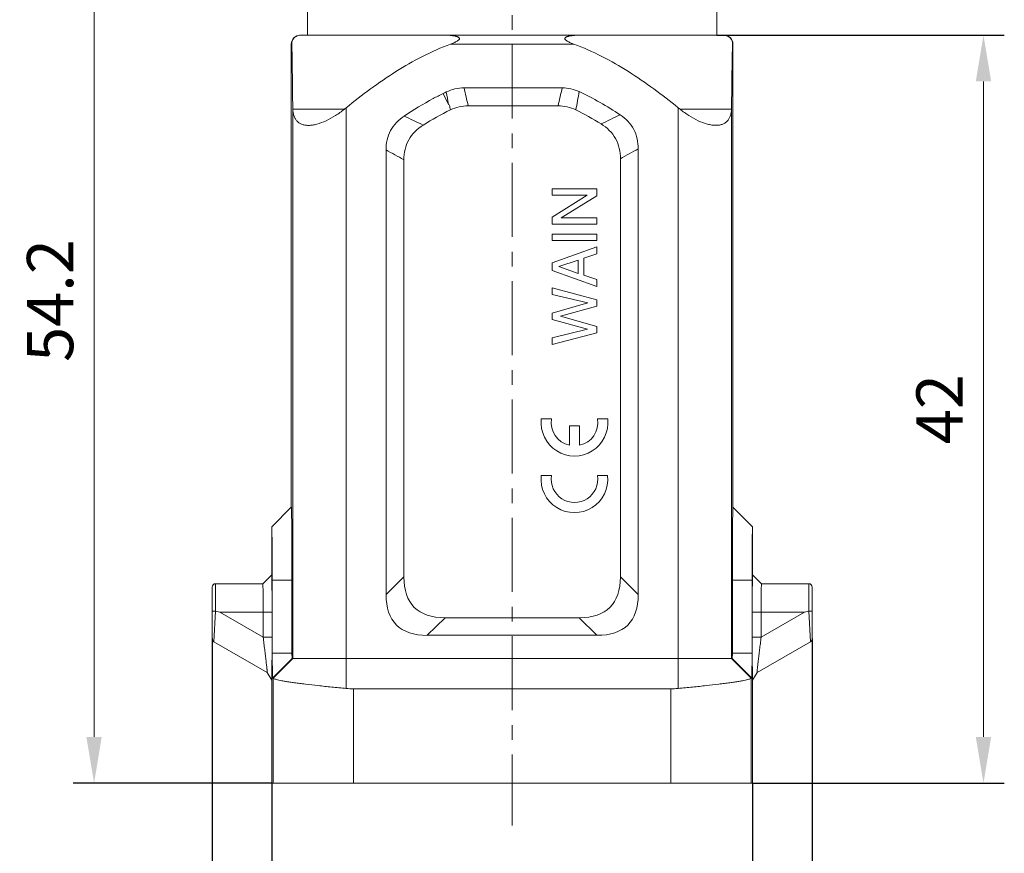
# Model space of a CAD drawing. Units: millimetres. Extents: x 1223 to 1520, y 481 to 691.
# Drawn here: x 1265 to 1320, y 560 to 607 of the extents above; entities that cross this region are included whole.
import ezdxf

# ---------------------------------------------------------------- set-up
doc = ezdxf.new("R2010")
doc.units = ezdxf.units.MM
doc.header["$LTSCALE"] = 65.395
doc.header["$PDMODE"] = 3
doc.header["$PDSIZE"] = 8
doc.linetypes.add('CENTER', pattern=[50.8, 31.75, -6.35, 6.35, -6.35])
doc.layers.get('0').update_dxf_attribs({"linetype": 'CONTINUOUS', "lineweight": 30})
doc.layers.get('Defpoints').update_dxf_attribs({"linetype": 'CONTINUOUS'})
doc.layers.add('Hat', color=6, linetype='CONTINUOUS', lineweight=13)
doc.styles.get("Standard").update_dxf_attribs({"font": 'romans.shx', "width": 0.8})
doc.dimstyles.new('02', dxfattribs={"dimscale": 0.65, "dimtxt": 4, "dimasz": 4, "dimexe": 1.8, "dimexo": 0, "dimgap": 1.8, "dimtad": 1, "dimzin": 9, "dimdsep": 46, "dimtxsty": 'STANDARD', "dimcen": 0, "dimclrd": 6, "dimclre": 6, "dimclrt": 2, "dimazin": 2, "dimtp": 0.01, "dimtm": 0.01, "dimtfac": 0.7, "dimtofl": 0, "dimtmove": 0, "dimatfit": 3, "dimfxl": 1, "dimtolj": 1, "dimtzin": 0, "dimlwd": 0, "dimarcsym": 0})

# ---------------------------------------------------------------- blocks, each defined once
blk = doc.blocks.new('*D124')
at = {"color": 6, "lineweight": -2}
for p, q in [((1279.146, 564.085), (1279.146, 553.39)), ((1306.146, 564.085), (1306.146, 553.39))]:
    blk.add_line(p, q, dxfattribs=at)
at = {"color": 6, "lineweight": 0}
blk.add_line((1281.746, 554.56), (1303.546, 554.56), dxfattribs=at)
at = {"color": 6, "lineweight": 5}
for points in [[(1281.746, 554.994), (1281.746, 554.127), (1279.146, 554.56)], [(1303.546, 554.994), (1303.546, 554.127), (1306.146, 554.56)]]:
    blk.add_solid(points, dxfattribs=at)
at = {"layer": 'Defpoints', "color": 0, "lineweight": 5}
for p in [(1279.146, 564.085), (1306.146, 564.085), (1306.146, 554.56)]:
    blk.add_point(p, dxfattribs=at)
at = {"color": 2, "lineweight": 15, "insert": (1292.646, 557.03), "char_height": 2.6, "attachment_point": 5}
blk.add_mtext('\\A1;27', dxfattribs=at)
blk = doc.blocks.new('*D125')
at = {"color": 6, "lineweight": -2}
for p, q in [((1275.796, 572.2), (1275.796, 546.08)), ((1309.496, 572.201), (1309.496, 546.08))]:
    blk.add_line(p, q, dxfattribs=at)
at = {"color": 6, "lineweight": 0}
blk.add_line((1278.396, 547.25), (1306.896, 547.25), dxfattribs=at)
at = {"color": 6, "lineweight": 5}
for points in [[(1278.396, 547.683), (1278.396, 546.816), (1275.796, 547.25)], [(1306.896, 547.683), (1306.896, 546.816), (1309.496, 547.25)]]:
    blk.add_solid(points, dxfattribs=at)
at = {"layer": 'Defpoints', "color": 0, "lineweight": 5}
for p in [(1275.796, 572.2), (1309.496, 572.201), (1309.496, 547.25)]:
    blk.add_point(p, dxfattribs=at)
at = {"color": 2, "lineweight": 15, "insert": (1292.646, 549.72), "char_height": 2.6, "attachment_point": 5}
blk.add_mtext('\\A1;33.7', dxfattribs=at)
blk = doc.blocks.new('*D126')
at = {"color": 6, "lineweight": -2}
for p, q in [((1304.148, 606.085), (1320.281, 606.085)), ((1306.146, 564.085), (1320.281, 564.085))]:
    blk.add_line(p, q, dxfattribs=at)
at = {"color": 6, "lineweight": 0}
blk.add_line((1319.111, 566.685), (1319.111, 603.485), dxfattribs=at)
at = {"color": 6, "lineweight": 5}
for points in [[(1318.678, 603.485), (1319.545, 603.485), (1319.111, 606.085)], [(1318.678, 566.685), (1319.545, 566.685), (1319.111, 564.085)]]:
    blk.add_solid(points, dxfattribs=at)
at = {"layer": 'Defpoints', "color": 0, "lineweight": 5}
for p in [(1304.148, 606.085), (1319.111, 606.085), (1306.146, 564.085)]:
    blk.add_point(p, dxfattribs=at)
at = {"color": 2, "lineweight": 15, "insert": (1316.641, 585.085), "char_height": 2.6, "attachment_point": 5, "rotation": 90}
blk.add_mtext('\\A1;42', dxfattribs=at)
blk = doc.blocks.new('*D123')
at = {"color": 6, "lineweight": -2}
for p, q in [((1278.646, 618.285), (1268, 618.285)), ((1279.146, 564.085), (1268, 564.085))]:
    blk.add_line(p, q, dxfattribs=at)
at = {"color": 6, "lineweight": 0}
blk.add_line((1269.17, 566.685), (1269.17, 615.685), dxfattribs=at)
at = {"color": 6, "lineweight": 5}
for points in [[(1268.737, 615.685), (1269.603, 615.685), (1269.17, 618.285)], [(1268.737, 566.685), (1269.603, 566.685), (1269.17, 564.085)]]:
    blk.add_solid(points, dxfattribs=at)
at = {"layer": 'Defpoints', "color": 0, "lineweight": 5}
for p in [(1269.17, 618.285), (1278.646, 618.285), (1279.146, 564.085)]:
    blk.add_point(p, dxfattribs=at)
at = {"color": 2, "lineweight": 15, "insert": (1266.7, 591.185), "char_height": 2.6, "attachment_point": 5, "rotation": 90}
blk.add_mtext('\\A1;54.2', dxfattribs=at)

msp = doc.modelspace()

# ---------------------------------------------------------------- linework, layer by layer
at = {"color": 7, "linetype": 'Continuous', "lineweight": 15}
for p, q in [((1281.148, 606.085), (1281.148, 613.585)), ((1304.148, 606.085), (1304.148, 613.585)), ((1280.777, 606.085), (1304.514, 606.085)), ((1280.246, 605.585), (1280.246, 579.585)), ((1280.246, 605.585), (1280.274, 605.585)), ((1289.19, 605.585), (1296.105, 605.585)), ((1305.018, 605.585), (1305.046, 605.585)), ((1305.046, 579.585), (1305.046, 605.585)), ((1289.075, 602.198), (1288.769, 602.808)), ((1295.456, 603.125), (1289.943, 603.125)), ((1295.224, 602.116), (1290.178, 602.116)), ((1280.327, 601.982), (1280.327, 571.085)), ((1280.329, 601.923), (1283.222, 601.923)), ((1283.327, 569.403), (1283.327, 602.007)), ((1301.965, 602.011), (1301.965, 569.403)), ((1302.074, 601.923), (1304.963, 601.923)), ((1304.965, 571.085), (1304.965, 601.986)), ((1285.564, 599.639), (1285.564, 574.679)), ((1299.727, 574.68), (1299.727, 599.702)), ((1286.567, 599.09), (1286.567, 575.67)), ((1298.725, 575.671), (1298.725, 599.149)), ((1297.396, 597.453), (1294.896, 597.453)), ((1294.896, 597.453), (1294.896, 597.098)), ((1297.396, 597.061), (1297.396, 597.453)), ((1294.896, 597.098), (1296.865, 597.098)), ((1296.865, 597.098), (1294.896, 595.864)), ((1295.405, 595.827), (1297.396, 597.061)), ((1294.896, 595.864), (1294.896, 595.472)), ((1294.896, 595.472), (1297.396, 595.472)), ((1297.396, 595.827), (1295.405, 595.827)), ((1297.396, 595.472), (1297.396, 595.827)), ((1297.396, 594.902), (1294.896, 594.902)), ((1294.896, 594.902), (1294.896, 594.547)), ((1297.396, 594.547), (1297.396, 594.902)), ((1294.896, 594.547), (1297.396, 594.547)), ((1297.396, 594.206), (1294.896, 593.293)), ((1296.673, 593.564), (1297.396, 593.811)), ((1297.396, 593.811), (1297.396, 594.206)), ((1294.896, 593.293), (1294.896, 592.877)), ((1295.269, 593.086), (1296.354, 593.459)), ((1296.354, 593.459), (1296.354, 592.711)), ((1296.673, 592.606), (1296.673, 593.564)), ((1294.896, 592.877), (1297.396, 591.964)), ((1296.354, 592.711), (1295.269, 593.086)), ((1297.396, 592.359), (1296.673, 592.606)), ((1297.396, 591.964), (1297.396, 592.359)), ((1297.396, 591.231), (1294.896, 591.893)), ((1294.896, 591.893), (1294.896, 591.519)), ((1294.896, 591.519), (1296.902, 591.047)), ((1296.902, 591.047), (1294.896, 590.482)), ((1297.396, 590.876), (1297.396, 591.231)), ((1294.896, 590.482), (1294.896, 590.128)), ((1295.368, 590.299), (1297.396, 590.876)), ((1294.896, 590.128), (1296.882, 589.569)), ((1297.396, 589.734), (1295.368, 590.299)), ((1296.882, 589.569), (1294.896, 589.085)), ((1294.896, 588.717), (1297.396, 589.379)), ((1297.396, 589.379), (1297.396, 589.734)), ((1294.896, 589.085), (1294.896, 588.717)), ((1294.855, 584.534), (1294.282, 584.534)), ((1298.01, 584.534), (1297.444, 584.534)), ((1296.429, 584.147), (1295.862, 584.147)), ((1295.862, 584.147), (1295.862, 583.058)), ((1296.429, 583.056), (1296.429, 584.147)), ((1294.851, 581.354), (1294.279, 581.354)), ((1298.006, 581.354), (1297.44, 581.354)), ((1280.246, 579.585), (1279.146, 578.485)), ((1305.046, 579.585), (1306.146, 578.485)), ((1279.146, 575.785), (1279.146, 578.485)), ((1306.146, 578.485), (1306.146, 575.785)), ((1279.146, 575.785), (1278.646, 575.285)), ((1285.564, 574.679), (1286.567, 575.67)), ((1299.727, 574.68), (1298.725, 575.671)), ((1306.12, 575.786), (1306.12, 575.485)), ((1306.146, 575.785), (1306.646, 575.285)), ((1275.796, 575.085), (1275.796, 574.964)), ((1278.646, 575.285), (1275.996, 575.285)), ((1275.996, 575.285), (1275.996, 573.746)), ((1279.173, 575.485), (1279.172, 571.385)), ((1280.282, 575.485), (1279.173, 575.485)), ((1280.282, 571.385), (1280.282, 575.485)), ((1306.12, 575.485), (1305.01, 575.485)), ((1305.01, 575.485), (1305.01, 571.385)), ((1306.12, 571.385), (1306.12, 575.485)), ((1309.296, 575.285), (1306.646, 575.285)), ((1309.296, 573.746), (1309.296, 575.285)), ((1309.496, 575.085), (1309.496, 574.964)), ((1309.496, 572.2), (1309.496, 575.04)), ((1275.796, 572.2), (1275.796, 574.964)), ((1275.896, 572.027), (1275.992, 573.747)), ((1276.225, 573.685), (1275.992, 573.747)), ((1276.225, 573.685), (1278.664, 572.277)), ((1279.164, 573.685), (1276.225, 573.685)), ((1278.664, 572.277), (1278.664, 573.685)), ((1279.164, 572.277), (1279.164, 573.685)), ((1287.882, 572.385), (1288.885, 573.376)), ((1288.885, 573.376), (1296.407, 573.376)), ((1297.409, 572.385), (1296.407, 573.376)), ((1306.128, 573.685), (1309.067, 573.685)), ((1306.128, 573.685), (1306.128, 572.277)), ((1306.628, 573.685), (1306.628, 572.277)), ((1306.628, 572.277), (1309.067, 573.685)), ((1309.3, 573.747), (1309.067, 573.685)), ((1309.3, 573.747), (1309.396, 572.027)), ((1279.164, 572.277), (1278.664, 572.277)), ((1287.882, 572.385), (1297.409, 572.385)), ((1306.128, 572.277), (1306.628, 572.277)), ((1275.896, 572.027), (1278.896, 570.296)), ((1306.396, 570.295), (1309.396, 572.027)), ((1279.172, 571.385), (1280.282, 571.385)), ((1279.19, 569.985), (1279.172, 571.385)), ((1280.282, 571.385), (1280.286, 571.085)), ((1305.006, 571.085), (1305.01, 571.385)), ((1305.01, 571.385), (1306.12, 571.385)), ((1306.12, 571.385), (1306.102, 569.985)), ((1279.19, 569.985), (1280.286, 571.085)), ((1280.327, 571.085), (1279.227, 569.985)), ((1305.006, 571.085), (1280.286, 571.085)), ((1304.965, 571.085), (1306.064, 569.985)), ((1305.006, 571.085), (1306.102, 569.985)), ((1279.146, 569.863), (1278.896, 570.296)), ((1306.146, 569.862), (1306.396, 570.295)), ((1279.146, 564.085), (1279.146, 569.863)), ((1279.227, 569.985), (1279.19, 569.985)), ((1279.229, 569.98), (1279.229, 564.085)), ((1306.063, 569.98), (1306.063, 564.085)), ((1306.102, 569.985), (1306.064, 569.985)), ((1306.146, 569.862), (1306.146, 564.085)), ((1301.563, 569.385), (1283.729, 569.385)), ((1283.729, 564.085), (1283.729, 569.385)), ((1301.563, 564.085), (1301.563, 569.385)), ((1306.146, 564.085), (1279.146, 564.085))]:
    msp.add_line(p, q, dxfattribs=at)
for centre, radius, start, end in [((1280.746, 605.585), 0.5, 90.0036, 179.9986), ((1304.546, 605.585), 0.5, 0.0014, 89.9964), ((1294.622, 591.19), 13.009, 115.8572, 116.7352), ((1381.919, 624.081), 94.333, 192.83506, 193.46447), ((1144.922, 637.153), 154.332, 346.87808, 347.26245), ((1282.189, 602.001), 1.861, 180.595, 182.3879), ((1350.735, 735.861), 148.851, 244.46933, 244.92461), ((1199.982, 805.526), 226.556, 295.5344, 295.8334), ((1306.357, 607.406), 6.957, 230.851, 232.0048), ((1303.124, 602.005), 1.841, 357.4422, 359.3911), ((1239.088, 513.536), 97.846, 60.97169, 61.64087), ((1341.801, 522.33), 88.072, 118.53661, 119.28116), ((1296.146, 584.329), 1.875, 173.725, 6.275), ((1296.149, 584.336), 1.31, 171.2793, 257.3363), ((1296.149, 584.336), 1.31, 282.3566, 8.7207), ((1296.142, 581.149), 1.875, 173.725, 6.275), ((1296.146, 581.155), 1.31, 171.2793, 8.7207), ((1275.996, 575.085), 0.2, 90, 180), ((1309.296, 575.085), 0.2, 0, 90), ((1275.996, 572.201), 0.2, 180.0079, 240.0161), ((1309.296, 572.2), 0.2, 299.9949, 359.9899)]:
    msp.add_arc(centre, radius, start, end, dxfattribs=at)
for centre, major_axis, ratio, start_param, end_param in [((1305.046, 575.485), (0, 4.1), 0.008754, -0.008753, 1.570839), ((1279.146, 575.485), (0, 3), 0.008701, 4.712373, 6.291886), ((1314.47, 600.988), (27.331, 27.02), 0.208159, 2.938633, 3.349115), ((1270.836, 600.988), (27.315, -27.02), 0.208217, -0.207463, 0.203126), ((1313.468, 599.997), (27.331, 27.02), 0.208159, 2.938633, 3.349115), ((1271.838, 599.997), (27.315, -27.02), 0.208217, -0.207463, 0.203126), ((1283.729, 573.885), (3.182, 3.182), 0.999974, -2.445626, -2.356208), ((1301.563, 573.885), (3.182, 3.182), 0.999974, -2.356208, -2.266789)]:
    msp.add_ellipse(centre, major_axis=major_axis, ratio=ratio, start_param=start_param, end_param=end_param, dxfattribs=at)
for points, knots in [([(1280.274, 605.585), (1280.272, 605.64), (1280.288, 605.748), (1280.363, 605.892), (1280.483, 606.006), (1280.628, 606.072), (1280.732, 606.085), (1280.777, 606.085)], [0, 0, 0, 0, 0.208497, 0.40592, 0.608253, 0.826697, 1, 1, 1, 1]), ([(1288.82, 606.085), (1288.884, 606.085), (1288.981, 606.083), (1289.109, 606.076), (1289.205, 606.068), (1289.3, 606.057), (1289.393, 606.042), (1289.47, 606.026), (1289.53, 606.009), (1289.573, 605.994), (1289.614, 605.976), (1289.651, 605.954), (1289.681, 605.924), (1289.693, 605.881), (1289.673, 605.84), (1289.63, 605.794), (1289.561, 605.748), (1289.472, 605.701), (1289.349, 605.645), (1289.254, 605.608), (1289.19, 605.585)], [0, 0, 0, 0, 0.126715, 0.18982, 0.252693, 0.315256, 0.377378, 0.438813, 0.469138, 0.499069, 0.528392, 0.556823, 0.583831, 0.609921, 0.638256, 0.669175, 0.733918, 0.800024, 0.866561, 1, 1, 1, 1]), ([(1296.105, 605.585), (1296.042, 605.608), (1295.947, 605.645), (1295.823, 605.701), (1295.735, 605.748), (1295.666, 605.794), (1295.622, 605.84), (1295.603, 605.881), (1295.614, 605.924), (1295.645, 605.954), (1295.682, 605.976), (1295.723, 605.994), (1295.766, 606.009), (1295.826, 606.026), (1295.902, 606.042), (1295.996, 606.057), (1296.091, 606.068), (1296.186, 606.076), (1296.315, 606.083), (1296.411, 606.085), (1296.476, 606.085)], [0, 0, 0, 0, 0.133437, 0.199972, 0.266075, 0.330826, 0.361744, 0.39009, 0.416168, 0.443176, 0.471606, 0.500929, 0.53086, 0.561186, 0.622622, 0.684743, 0.747307, 0.81018, 0.873285, 1, 1, 1, 1]), ([(1304.514, 606.085), (1304.56, 606.085), (1304.663, 606.072), (1304.809, 606.006), (1304.929, 605.892), (1305.004, 605.748), (1305.02, 605.64), (1305.018, 605.585)], [0, 0, 0, 0, 0.17325, 0.391878, 0.594478, 0.791398, 1, 1, 1, 1]), ([(1280.327, 601.982), (1280.32, 602.673), (1280.308, 603.651), (1280.29, 604.852), (1280.28, 605.362), (1280.274, 605.585)], [0, 0, 0, 0, 0.575727, 0.813986, 1, 1, 1, 1]), ([(1289.19, 605.585), (1288.65, 605.388), (1287.597, 604.919), (1286.103, 604.055), (1284.681, 603.077), (1283.773, 602.37), (1283.327, 602.007)], [0, 0, 0, 0, 0.249943, 0.499938, 0.749961, 1, 1, 1, 1]), ([(1301.965, 602.011), (1301.519, 602.373), (1300.612, 603.079), (1299.191, 604.056), (1297.697, 604.92), (1296.645, 605.388), (1296.105, 605.585)], [0, 0, 0, 0, 0.250041, 0.500065, 0.750059, 1, 1, 1, 1]), ([(1305.018, 605.585), (1305.012, 605.361), (1305.002, 604.852), (1304.983, 603.652), (1304.972, 602.676), (1304.965, 601.986)], [0, 0, 0, 0, 0.186374, 0.424683, 1, 1, 1, 1]), ([(1286.581, 601.544), (1287.106, 601.895), (1287.829, 602.333), (1288.58, 602.716), (1288.769, 602.808)], [0, 0, 0, 0, 0.749929, 1, 1, 1, 1]), ([(1288.948, 602.897), (1289.102, 602.971), (1289.428, 603.087), (1289.771, 603.125), (1289.943, 603.125)], [0, 0, 0, 0, 0.500002, 1, 1, 1, 1]), ([(1295.456, 603.125), (1295.621, 603.125), (1295.952, 603.09), (1296.266, 602.983), (1296.416, 602.913)], [0, 0, 0, 0, 0.500002, 1, 1, 1, 1]), ([(1296.416, 602.913), (1296.814, 602.728), (1297.593, 602.319), (1298.339, 601.854), (1298.705, 601.612)], [0, 0, 0, 0, 0.499979, 1, 1, 1, 1]), ([(1289.15, 602.05), (1289.146, 602.078), (1289.131, 602.133), (1289.095, 602.179), (1289.075, 602.198)], [0, 0, 0, 0, 0.499943, 1, 1, 1, 1]), ([(1289.182, 601.887), (1289.336, 601.962), (1289.663, 602.078), (1290.007, 602.116), (1290.178, 602.116)], [0, 0, 0, 0, 0.500017, 1, 1, 1, 1]), ([(1296.222, 601.886), (1296.068, 601.961), (1295.741, 602.078), (1295.396, 602.116), (1295.224, 602.116)], [0, 0, 0, 0, 0.499998, 1, 1, 1, 1]), ([(1283.223, 601.923), (1283.062, 601.797), (1282.731, 601.562), (1282.217, 601.274), (1281.779, 601.104), (1281.441, 601.031), (1281.211, 601.012), (1281.003, 601.028), (1280.819, 601.078), (1280.665, 601.162), (1280.541, 601.276), (1280.448, 601.413), (1280.359, 601.626), (1280.334, 601.803), (1280.329, 601.923)], [0, 0, 0, 0, 0.167685, 0.330525, 0.481531, 0.55006, 0.61273, 0.669254, 0.72026, 0.767121, 0.811801, 0.856208, 0.901871, 1, 1, 1, 1]), ([(1283.223, 601.923), (1283.241, 601.937), (1283.275, 601.966), (1283.31, 601.993), (1283.327, 602.007)], [0, 0, 0, 0, 0.499954, 1, 1, 1, 1]), ([(1285.564, 599.639), (1285.564, 599.827), (1285.601, 600.204), (1285.796, 600.739), (1286.131, 601.199), (1286.424, 601.44), (1286.581, 601.544)], [0, 0, 0, 0, 0.250067, 0.500003, 0.749936, 1, 1, 1, 1]), ([(1289.182, 601.887), (1289.175, 601.914), (1289.163, 601.968), (1289.153, 602.022), (1289.15, 602.05)], [0, 0, 0, 0, 0.499696, 1, 1, 1, 1]), ([(1298.705, 601.612), (1298.862, 601.508), (1299.157, 601.268), (1299.495, 600.806), (1299.69, 600.269), (1299.727, 599.891), (1299.727, 599.702)], [0, 0, 0, 0, 0.250064, 0.499995, 0.749931, 1, 1, 1, 1]), ([(1302.074, 601.923), (1302.235, 601.798), (1302.564, 601.563), (1303.077, 601.276), (1303.514, 601.107), (1303.851, 601.035), (1304.08, 601.016), (1304.288, 601.032), (1304.471, 601.082), (1304.625, 601.165), (1304.749, 601.278), (1304.843, 601.415), (1304.932, 601.627), (1304.957, 601.804), (1304.963, 601.923)], [0, 0, 0, 0, 0.167675, 0.33047, 0.481435, 0.549951, 0.612625, 0.669173, 0.720217, 0.767117, 0.81182, 0.856228, 0.901891, 1, 1, 1, 1]), ([(1287.65, 601.038), (1287.485, 600.936), (1287.174, 600.696), (1286.814, 600.228), (1286.606, 599.675), (1286.567, 599.285), (1286.567, 599.09)], [0, 0, 0, 0, 0.250078, 0.500001, 0.749923, 1, 1, 1, 1]), ([(1298.725, 599.149), (1298.725, 599.344), (1298.686, 599.735), (1298.478, 600.289), (1298.117, 600.758), (1297.805, 600.997), (1297.64, 601.099)], [0, 0, 0, 0, 0.25008, 0.500001, 0.749923, 1, 1, 1, 1]), ([(1280.282, 575.485), (1280.282, 575.753), (1280.282, 576.279), (1280.28, 577.042), (1280.277, 577.645), (1280.274, 578.09), (1280.272, 578.388), (1280.269, 578.657), (1280.266, 578.896), (1280.263, 579.101), (1280.261, 579.25), (1280.258, 579.352), (1280.257, 579.414), (1280.255, 579.466), (1280.253, 579.51), (1280.252, 579.541), (1280.25, 579.568), (1280.249, 579.576), (1280.247, 579.586), (1280.246, 579.585)], [0, 0, 0, 0, 0.196136, 0.384635, 0.558196, 0.637234, 0.710067, 0.775987, 0.834352, 0.884592, 0.926222, 0.943677, 0.958837, 0.97166, 0.982119, 0.990189, 0.995852, 0.999101, 1, 1, 1, 1]), ([(1306.146, 578.485), (1306.146, 578.486), (1306.144, 578.479), (1306.144, 578.474), (1306.142, 578.457), (1306.141, 578.437), (1306.14, 578.409), (1306.138, 578.36), (1306.136, 578.284), (1306.134, 578.174), (1306.132, 578.042), (1306.13, 577.888), (1306.128, 577.713), (1306.127, 577.519), (1306.124, 577.227), (1306.122, 576.829), (1306.121, 576.32), (1306.12, 575.967), (1306.12, 575.786)], [0, 0, 0, 0, 0.000865, 0.004006, 0.009498, 0.017339, 0.027514, 0.040001, 0.071806, 0.112485, 0.161692, 0.219009, 0.283944, 0.355946, 0.4344, 0.607931, 0.798626, 1, 1, 1, 1]), ([(1279.164, 573.685), (1279.164, 573.821), (1279.164, 574.089), (1279.163, 574.477), (1279.162, 574.785), (1279.16, 575.011), (1279.159, 575.164), (1279.158, 575.302), (1279.156, 575.424), (1279.155, 575.53), (1279.153, 575.607), (1279.152, 575.659), (1279.151, 575.692), (1279.151, 575.719), (1279.15, 575.742), (1279.149, 575.76), (1279.148, 575.772), (1279.148, 575.779), (1279.147, 575.782), (1279.147, 575.784), (1279.146, 575.785), (1279.146, 575.785)], [0, 0, 0, 0, 0.194759, 0.382119, 0.554808, 0.633573, 0.706243, 0.77214, 0.830616, 0.881118, 0.92313, 0.940826, 0.95627, 0.969431, 0.980275, 0.988773, 0.9949, 0.997068, 0.998635, 0.999604, 1, 1, 1, 1]), ([(1306.146, 575.785), (1306.146, 575.785), (1306.146, 575.784), (1306.145, 575.782), (1306.145, 575.779), (1306.144, 575.772), (1306.143, 575.76), (1306.142, 575.742), (1306.142, 575.719), (1306.141, 575.692), (1306.14, 575.659), (1306.139, 575.607), (1306.137, 575.53), (1306.136, 575.424), (1306.134, 575.302), (1306.133, 575.164), (1306.132, 575.011), (1306.13, 574.785), (1306.129, 574.477), (1306.128, 574.089), (1306.128, 573.821), (1306.128, 573.685)], [0, 0, 0, 0, 0.000397, 0.001366, 0.002933, 0.005101, 0.011228, 0.019727, 0.030571, 0.043731, 0.059176, 0.076872, 0.118884, 0.169385, 0.227862, 0.293759, 0.366428, 0.445194, 0.617882, 0.805241, 1, 1, 1, 1]), ([(1278.664, 573.685), (1278.664, 573.789), (1278.664, 573.993), (1278.663, 574.289), (1278.662, 574.524), (1278.66, 574.697), (1278.659, 574.813), (1278.658, 574.918), (1278.656, 575.011), (1278.655, 575.092), (1278.653, 575.158), (1278.652, 575.205), (1278.651, 575.236), (1278.65, 575.253), (1278.649, 575.266), (1278.648, 575.276), (1278.647, 575.281), (1278.647, 575.285), (1278.646, 575.285)], [0, 0, 0, 0, 0.194999, 0.382554, 0.555385, 0.634198, 0.706894, 0.772789, 0.831233, 0.881681, 0.923636, 0.9567, 0.9698, 0.980563, 0.988964, 0.994994, 0.998652, 1, 1, 1, 1]), ([(1306.646, 575.285), (1306.645, 575.285), (1306.645, 575.281), (1306.644, 575.276), (1306.643, 575.266), (1306.642, 575.253), (1306.642, 575.236), (1306.64, 575.205), (1306.639, 575.158), (1306.637, 575.092), (1306.636, 575.011), (1306.634, 574.918), (1306.633, 574.813), (1306.632, 574.697), (1306.63, 574.524), (1306.629, 574.289), (1306.628, 573.993), (1306.628, 573.789), (1306.628, 573.685)], [0, 0, 0, 0, 0.001349, 0.005007, 0.011038, 0.019439, 0.030202, 0.043302, 0.076366, 0.118321, 0.16877, 0.227213, 0.293108, 0.365804, 0.444617, 0.617447, 0.805002, 1, 1, 1, 1]), ([(1275.996, 573.746), (1275.984, 573.75), (1275.958, 573.751), (1275.921, 573.746), (1275.886, 573.745), (1275.856, 573.747), (1275.835, 573.747), (1275.82, 573.747), (1275.812, 573.746), (1275.805, 573.746), (1275.8, 573.747), (1275.798, 573.746), (1275.796, 573.747), (1275.796, 573.746)], [0, 0, 0, 0, 0.193088, 0.383604, 0.557053, 0.707729, 0.831603, 0.882058, 0.924051, 0.957043, 0.980803, 0.995173, 1, 1, 1, 1]), ([(1309.296, 573.746), (1309.308, 573.75), (1309.335, 573.751), (1309.371, 573.746), (1309.406, 573.746), (1309.436, 573.747), (1309.457, 573.747), (1309.472, 573.747), (1309.48, 573.747), (1309.487, 573.746), (1309.492, 573.747), (1309.494, 573.746), (1309.496, 573.747), (1309.496, 573.746)], [0, 0, 0, 0, 0.19307, 0.383581, 0.557002, 0.707705, 0.831592, 0.882052, 0.924052, 0.957049, 0.980806, 0.995172, 1, 1, 1, 1]), ([(1278.896, 570.296), (1278.897, 570.296), (1278.897, 570.302), (1278.897, 570.308), (1278.895, 570.324), (1278.894, 570.344), (1278.891, 570.37), (1278.888, 570.402), (1278.885, 570.438), (1278.878, 570.497), (1278.869, 570.581), (1278.856, 570.693), (1278.842, 570.819), (1278.826, 570.956), (1278.808, 571.103), (1278.783, 571.313), (1278.75, 571.589), (1278.708, 571.929), (1278.679, 572.16), (1278.664, 572.277)], [0, 0, 0, 0, 0.001287, 0.005611, 0.012961, 0.023271, 0.036448, 0.052365, 0.070895, 0.091911, 0.140809, 0.197798, 0.261656, 0.331312, 0.405751, 0.484128, 0.649699, 0.82308, 1, 1, 1, 1]), ([(1279.146, 569.863), (1279.147, 569.863), (1279.147, 569.868), (1279.148, 569.872), (1279.149, 569.885), (1279.149, 569.9), (1279.15, 569.921), (1279.151, 569.947), (1279.152, 569.979), (1279.153, 570.031), (1279.154, 570.11), (1279.156, 570.22), (1279.157, 570.351), (1279.159, 570.502), (1279.16, 570.672), (1279.161, 570.934), (1279.163, 571.299), (1279.164, 571.773), (1279.164, 572.105), (1279.164, 572.277)], [0, 0, 0, 0, 0.000884, 0.003615, 0.008277, 0.014925, 0.023609, 0.034382, 0.047294, 0.062395, 0.09932, 0.145115, 0.19952, 0.26222, 0.332802, 0.410831, 0.587252, 0.786321, 1, 1, 1, 1]), ([(1306.128, 572.277), (1306.128, 572.104), (1306.128, 571.772), (1306.129, 571.298), (1306.131, 570.933), (1306.132, 570.671), (1306.134, 570.501), (1306.135, 570.35), (1306.136, 570.219), (1306.138, 570.109), (1306.139, 570.03), (1306.14, 569.978), (1306.141, 569.946), (1306.142, 569.921), (1306.143, 569.899), (1306.144, 569.884), (1306.144, 569.871), (1306.145, 569.867), (1306.145, 569.862), (1306.146, 569.862)], [0, 0, 0, 0, 0.213703, 0.412783, 0.589203, 0.667229, 0.737807, 0.800503, 0.854903, 0.900693, 0.937614, 0.952713, 0.965622, 0.976394, 0.985077, 0.991724, 0.996385, 0.999116, 1, 1, 1, 1]), ([(1306.628, 572.277), (1306.613, 572.16), (1306.584, 571.929), (1306.542, 571.588), (1306.509, 571.313), (1306.484, 571.102), (1306.466, 570.955), (1306.45, 570.818), (1306.436, 570.692), (1306.423, 570.58), (1306.414, 570.496), (1306.408, 570.438), (1306.404, 570.401), (1306.401, 570.369), (1306.398, 570.343), (1306.397, 570.323), (1306.395, 570.307), (1306.395, 570.302), (1306.395, 570.295), (1306.396, 570.295)], [0, 0, 0, 0, 0.176908, 0.350278, 0.515843, 0.594218, 0.668657, 0.738316, 0.802177, 0.859171, 0.908074, 0.929093, 0.947626, 0.963546, 0.976724, 0.987036, 0.994388, 0.998712, 1, 1, 1, 1]), ([(1279.229, 569.98), (1279.229, 569.981), (1279.229, 569.983), (1279.228, 569.985), (1279.227, 569.985)], [0, 0, 0, 0, 0.715843, 1, 1, 1, 1]), ([(1283.327, 569.403), (1283.056, 569.427), (1282.527, 569.477), (1281.764, 569.557), (1281.165, 569.626), (1280.726, 569.682), (1280.432, 569.723), (1280.166, 569.761), (1279.931, 569.799), (1279.727, 569.835), (1279.557, 569.868), (1279.422, 569.899), (1279.324, 569.927), (1279.265, 569.949), (1279.237, 569.967), (1279.23, 569.976), (1279.229, 569.98)], [0, 0, 0, 0, 0.196794, 0.383767, 0.554702, 0.632354, 0.703922, 0.768802, 0.82646, 0.876405, 0.918233, 0.951596, 0.97627, 0.99217, 0.996965, 1, 1, 1, 1]), ([(1306.063, 569.98), (1306.062, 569.976), (1306.055, 569.967), (1306.027, 569.949), (1305.968, 569.927), (1305.869, 569.899), (1305.735, 569.868), (1305.565, 569.835), (1305.361, 569.799), (1305.125, 569.761), (1304.86, 569.723), (1304.566, 569.682), (1304.127, 569.626), (1303.528, 569.557), (1302.764, 569.477), (1302.236, 569.427), (1301.965, 569.403)], [0, 0, 0, 0, 0.003037, 0.007833, 0.023738, 0.048414, 0.081781, 0.123611, 0.173558, 0.231217, 0.296098, 0.367665, 0.445317, 0.616248, 0.803214, 1, 1, 1, 1]), ([(1306.064, 569.985), (1306.064, 569.985), (1306.063, 569.983), (1306.063, 569.981), (1306.063, 569.98)], [0, 0, 0, 0, 0.2845, 1, 1, 1, 1])]:
    msp.add_open_spline(points, degree=3, knots=knots, dxfattribs=at)
for points in [[(1288.948, 602.897), (1288.991, 602.664), (1289.033, 602.431), (1289.075, 602.198)], [(1296.416, 602.913), (1296.351, 602.571), (1296.287, 602.228), (1296.222, 601.886)], [(1289.181, 601.888), (1288.657, 601.632), (1288.146, 601.347), (1287.65, 601.038)], [(1297.64, 601.099), (1297.18, 601.383), (1296.708, 601.649), (1296.222, 601.886)]]:
    msp.add_open_spline(points, degree=3, dxfattribs=at)
at = {"layer": 'Hat', "color": 1, "linetype": 'CENTER', "lineweight": 0, "ltscale": 0.002}
msp.add_line((1292.646, 632.129), (1292.646, 561.701), dxfattribs=at)

# ---------------------------------------------------------------- dimensions: what is measured, and where the dimension line sits
at = {"color": 2, "lineweight": 15}
for base, p1, p2, picture, middle in [((1269.17, 618.285), (1279.146, 564.085), (1278.646, 618.285), '*D123', (1269.17, 591.185)), ((1319.111, 606.085), (1306.146, 564.085), (1304.148, 606.085), '*D126', (1319.111, 585.085))]:
    dim = msp.add_linear_dim(base=base, p1=p1, p2=p2, angle=90, dimstyle='02', dxfattribs=at)
    dim.commit()
    dim.dimension.update_dxf_attribs({"geometry": picture, "text_midpoint": middle, "dimtype": 160})
dim = msp.add_linear_dim(base=(1309.496, 547.25), p1=(1275.796, 572.2), p2=(1309.496, 572.201), dimstyle='02', dxfattribs=at)
dim.commit()
dim.dimension.update_dxf_attribs({"geometry": '*D125', "text_midpoint": (1292.646, 547.25), "dimtype": 160})
dim = msp.add_linear_dim(base=(1306.146, 554.56), p1=(1279.146, 564.085), p2=(1306.146, 564.085), dimstyle='02', dxfattribs=at)
dim.commit()
dim.dimension.update_dxf_attribs({"geometry": '*D124', "text_midpoint": (1292.646, 557.03)})

doc.saveas('drawing.dxf')
